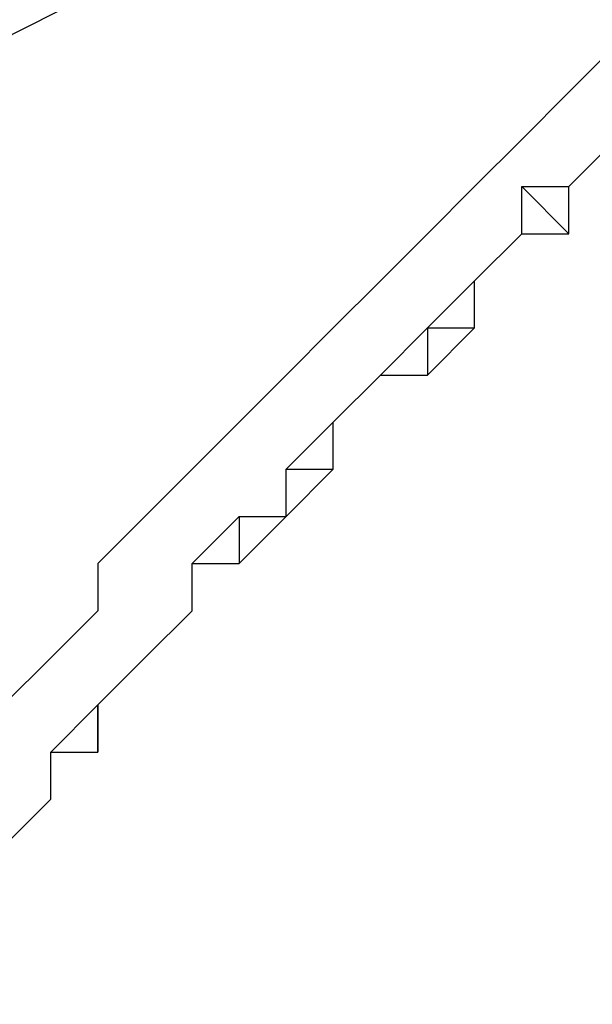
# Model space of a CAD drawing. Units: inches. Extents: x 1.9 to 19.8, y 0 to 29.7.
# Drawn here: x 4.2 to 4.2, y 16.9 to 17 of the extents above; entities that cross this region are included whole.
import ezdxf

# ---------------------------------------------------------------- set-up
doc = ezdxf.new("R2010")
doc.units = ezdxf.units.IN
doc.header["$MEASUREMENT"] = 0
doc.layers.add('ML-2170 KONVANSİYONEL BEAM ( IŞIN  ) DEDEKTÖRÜ', color=7, linetype='Continuous')

# ---------------------------------------------------------------- blocks, each defined once
blk = doc.blocks.new('block 6097')
at = {"layer": 'ML-2170 KONVANSİYONEL BEAM ( IŞIN  ) DEDEKTÖRÜ', "color": 7, "lineweight": 25, "true_color": 0xffffff}
blk.add_lwpolyline([(3.878956, 16.861256), (5.046328, 17.452986)], dxfattribs=at)
blk = doc.blocks.new('block 6103')
at = {"layer": 'ML-2170 KONVANSİYONEL BEAM ( IŞIN  ) DEDEKTÖRÜ', "color": 7, "lineweight": 25, "true_color": 0xffffff}
blk.add_lwpolyline([(4.184467, 16.967382), (4.187671, 16.970603)], dxfattribs=at)
blk = doc.blocks.new('block 6105')
at = {"layer": 'ML-2170 KONVANSİYONEL BEAM ( IŞIN  ) DEDEKTÖRÜ', "color": 7, "lineweight": 25, "true_color": 0xffffff}
blk.add_lwpolyline([(4.184467, 16.967382), (4.187671, 16.970603)], dxfattribs=at)
blk = doc.blocks.new('block 6111')
at = {"layer": 'ML-2170 KONVANSİYONEL BEAM ( IŞIN  ) DEDEKTÖRÜ', "color": 7, "lineweight": 25, "true_color": 0xffffff}
blk.add_lwpolyline([(4.181246, 16.970603), (4.178025, 16.967382)], dxfattribs=at)
blk = doc.blocks.new('block 6503')
at = {"layer": 'ML-2170 KONVANSİYONEL BEAM ( IŞIN  ) DEDEKTÖRÜ', "color": 7, "lineweight": 25, "true_color": 0xffffff}
blk.add_lwpolyline([(4.181246, 16.960957), (4.181246, 16.960957)], dxfattribs=at)
blk = doc.blocks.new('block 6504')
at = {"layer": 'ML-2170 KONVANSİYONEL BEAM ( IŞIN  ) DEDEKTÖRÜ', "color": 7, "lineweight": 25, "true_color": 0xffffff}
blk.add_lwpolyline([(4.181246, 16.964161), (4.181246, 16.964161)], dxfattribs=at)
blk = doc.blocks.new('block 6505')
at = {"layer": 'ML-2170 KONVANSİYONEL BEAM ( IŞIN  ) DEDEKTÖRÜ', "color": 7, "lineweight": 25, "true_color": 0xffffff}
blk.add_lwpolyline([(4.184467, 16.967382), (4.184467, 16.964161)], dxfattribs=at)
blk = doc.blocks.new('block 6506')
at = {"layer": 'ML-2170 KONVANSİYONEL BEAM ( IŞIN  ) DEDEKTÖRÜ', "color": 7, "lineweight": 25, "true_color": 0xffffff}
blk.add_lwpolyline([(4.184467, 16.967382), (4.184467, 16.967382)], dxfattribs=at)
blk = doc.blocks.new('block 6561')
at = {"layer": 'ML-2170 KONVANSİYONEL BEAM ( IŞIN  ) DEDEKTÖRÜ', "color": 7, "lineweight": 25, "true_color": 0xffffff}
blk.add_lwpolyline([(4.184467, 16.964161), (4.184467, 16.967382)], dxfattribs=at)
blk = doc.blocks.new('block 6562')
at = {"layer": 'ML-2170 KONVANSİYONEL BEAM ( IŞIN  ) DEDEKTÖRÜ', "color": 7, "lineweight": 25, "true_color": 0xffffff}
blk.add_lwpolyline([(4.181246, 16.964161), (4.184467, 16.964161)], dxfattribs=at)
blk = doc.blocks.new('block 6563')
at = {"layer": 'ML-2170 KONVANSİYONEL BEAM ( IŞIN  ) DEDEKTÖRÜ', "color": 7, "lineweight": 25, "true_color": 0xffffff}
blk.add_lwpolyline([(4.181246, 16.960957), (4.181246, 16.964161)], dxfattribs=at)
blk = doc.blocks.new('block 6564')
at = {"layer": 'ML-2170 KONVANSİYONEL BEAM ( IŞIN  ) DEDEKTÖRÜ', "color": 7, "lineweight": 25, "true_color": 0xffffff}
blk.add_lwpolyline([(4.178025, 16.957736), (4.181246, 16.960957)], dxfattribs=at)
blk = doc.blocks.new('block 6597')
at = {"layer": 'ML-2170 KONVANSİYONEL BEAM ( IŞIN  ) DEDEKTÖRÜ', "color": 7, "lineweight": 25, "true_color": 0xffffff}
blk.add_lwpolyline([(4.178025, 16.957736), (4.181246, 16.960957)], dxfattribs=at)
blk = doc.blocks.new('block 6598')
at = {"layer": 'ML-2170 KONVANSİYONEL BEAM ( IŞIN  ) DEDEKTÖRÜ', "color": 7, "lineweight": 25, "true_color": 0xffffff}
blk.add_lwpolyline([(4.181246, 16.960957), (4.181246, 16.964161)], dxfattribs=at)
blk = doc.blocks.new('block 6599')
at = {"layer": 'ML-2170 KONVANSİYONEL BEAM ( IŞIN  ) DEDEKTÖRÜ', "color": 7, "lineweight": 25, "true_color": 0xffffff}
blk.add_lwpolyline([(4.181246, 16.964161), (4.184467, 16.967382)], dxfattribs=at)
blk = doc.blocks.new('block 6600')
at = {"layer": 'ML-2170 KONVANSİYONEL BEAM ( IŞIN  ) DEDEKTÖRÜ', "color": 7, "lineweight": 25, "true_color": 0xffffff}
blk.add_lwpolyline([(4.184467, 16.967382), (4.184467, 16.967382)], dxfattribs=at)
blk = doc.blocks.new('block 6752')
at = {"layer": 'ML-2170 KONVANSİYONEL BEAM ( IŞIN  ) DEDEKTÖRÜ', "color": 7, "lineweight": 25, "true_color": 0xffffff}
blk.add_lwpolyline([(4.187671, 16.970603), (4.187671, 16.970603)], dxfattribs=at)
blk = doc.blocks.new('block 6753')
at = {"layer": 'ML-2170 KONVANSİYONEL BEAM ( IŞIN  ) DEDEKTÖRÜ', "color": 7, "lineweight": 25, "true_color": 0xffffff}
blk.add_lwpolyline([(4.216627, 17.002763), (4.216627, 17.002763)], dxfattribs=at)
blk = doc.blocks.new('block 6754')
at = {"layer": 'ML-2170 KONVANSİYONEL BEAM ( IŞIN  ) DEDEKTÖRÜ', "color": 7, "lineweight": 25, "true_color": 0xffffff}
blk.add_lwpolyline([(4.213406, 17.002763), (4.216627, 16.999542)], dxfattribs=at)
blk = doc.blocks.new('block 6755')
at = {"layer": 'ML-2170 KONVANSİYONEL BEAM ( IŞIN  ) DEDEKTÖRÜ', "color": 7, "lineweight": 25, "true_color": 0xffffff}
blk.add_lwpolyline([(4.190893, 16.973807), (4.190893, 16.973807)], dxfattribs=at)
blk = doc.blocks.new('block 6756')
at = {"layer": 'ML-2170 KONVANSİYONEL BEAM ( IŞIN  ) DEDEKTÖRÜ', "color": 7, "lineweight": 25, "true_color": 0xffffff}
blk.add_lwpolyline([(4.213406, 16.999542), (4.213406, 16.999542)], dxfattribs=at)
blk = doc.blocks.new('block 6757')
at = {"layer": 'ML-2170 KONVANSİYONEL BEAM ( IŞIN  ) DEDEKTÖRÜ', "color": 7, "lineweight": 25, "true_color": 0xffffff}
blk.add_lwpolyline([(4.190893, 16.977028), (4.190893, 16.977028)], dxfattribs=at)
blk = doc.blocks.new('block 6758')
at = {"layer": 'ML-2170 KONVANSİYONEL BEAM ( IŞIN  ) DEDEKTÖRÜ', "color": 7, "lineweight": 25, "true_color": 0xffffff}
blk.add_lwpolyline([(4.194114, 16.98025), (4.194114, 16.977028)], dxfattribs=at)
blk = doc.blocks.new('block 6759')
at = {"layer": 'ML-2170 KONVANSİYONEL BEAM ( IŞIN  ) DEDEKTÖRÜ', "color": 7, "lineweight": 25, "true_color": 0xffffff}
blk.add_lwpolyline([(4.213406, 16.999542), (4.213406, 16.999542)], dxfattribs=at)
blk = doc.blocks.new('block 6760')
at = {"layer": 'ML-2170 KONVANSİYONEL BEAM ( IŞIN  ) DEDEKTÖRÜ', "color": 7, "lineweight": 25, "true_color": 0xffffff}
blk.add_lwpolyline([(4.210185, 16.996321), (4.210185, 16.996321)], dxfattribs=at)
blk = doc.blocks.new('block 6761')
at = {"layer": 'ML-2170 KONVANSİYONEL BEAM ( IŞIN  ) DEDEKTÖRÜ', "color": 7, "lineweight": 25, "true_color": 0xffffff}
blk.add_lwpolyline([(4.197318, 16.983471), (4.200539, 16.983471)], dxfattribs=at)
blk = doc.blocks.new('block 6762')
at = {"layer": 'ML-2170 KONVANSİYONEL BEAM ( IŞIN  ) DEDEKTÖRÜ', "color": 7, "lineweight": 25, "true_color": 0xffffff}
blk.add_lwpolyline([(4.197318, 16.98025), (4.197318, 16.98025)], dxfattribs=at)
blk = doc.blocks.new('block 6763')
at = {"layer": 'ML-2170 KONVANSİYONEL BEAM ( IŞIN  ) DEDEKTÖRÜ', "color": 7, "lineweight": 25, "true_color": 0xffffff}
blk.add_lwpolyline([(4.206981, 16.993117), (4.210185, 16.993117)], dxfattribs=at)
blk = doc.blocks.new('block 6764')
at = {"layer": 'ML-2170 KONVANSİYONEL BEAM ( IŞIN  ) DEDEKTÖRÜ', "color": 7, "lineweight": 25, "true_color": 0xffffff}
blk.add_lwpolyline([(4.206981, 16.993117), (4.206981, 16.989896)], dxfattribs=at)
blk = doc.blocks.new('block 6765')
at = {"layer": 'ML-2170 KONVANSİYONEL BEAM ( IŞIN  ) DEDEKTÖRÜ', "color": 7, "lineweight": 25, "true_color": 0xffffff}
blk.add_lwpolyline([(4.20376, 16.989896), (4.20376, 16.989896)], dxfattribs=at)
blk = doc.blocks.new('block 6766')
at = {"layer": 'ML-2170 KONVANSİYONEL BEAM ( IŞIN  ) DEDEKTÖRÜ', "color": 7, "lineweight": 25, "true_color": 0xffffff}
blk.add_lwpolyline([(4.200539, 16.986675), (4.200539, 16.986675)], dxfattribs=at)
blk = doc.blocks.new('block 6816')
at = {"layer": 'ML-2170 KONVANSİYONEL BEAM ( IŞIN  ) DEDEKTÖRÜ', "color": 7, "lineweight": 25, "true_color": 0xffffff}
blk.add_lwpolyline([(4.216627, 17.002763), (4.219831, 17.005967)], dxfattribs=at)
blk = doc.blocks.new('block 6817')
at = {"layer": 'ML-2170 KONVANSİYONEL BEAM ( IŞIN  ) DEDEKTÖRÜ', "color": 7, "lineweight": 25, "true_color": 0xffffff}
blk.add_lwpolyline([(4.216627, 16.999542), (4.216627, 17.002763)], dxfattribs=at)
blk = doc.blocks.new('block 6818')
at = {"layer": 'ML-2170 KONVANSİYONEL BEAM ( IŞIN  ) DEDEKTÖRÜ', "color": 7, "lineweight": 25, "true_color": 0xffffff}
blk.add_lwpolyline([(4.213406, 16.999542), (4.216627, 16.999542)], dxfattribs=at)
blk = doc.blocks.new('block 6819')
at = {"layer": 'ML-2170 KONVANSİYONEL BEAM ( IŞIN  ) DEDEKTÖRÜ', "color": 7, "lineweight": 25, "true_color": 0xffffff}
blk.add_lwpolyline([(4.213406, 16.999542), (4.213406, 16.999542)], dxfattribs=at)
blk = doc.blocks.new('block 6820')
at = {"layer": 'ML-2170 KONVANSİYONEL BEAM ( IŞIN  ) DEDEKTÖRÜ', "color": 7, "lineweight": 25, "true_color": 0xffffff}
blk.add_lwpolyline([(4.210185, 16.996321), (4.213406, 16.999542)], dxfattribs=at)
blk = doc.blocks.new('block 6821')
at = {"layer": 'ML-2170 KONVANSİYONEL BEAM ( IŞIN  ) DEDEKTÖRÜ', "color": 7, "lineweight": 25, "true_color": 0xffffff}
blk.add_lwpolyline([(4.210185, 16.993117), (4.210185, 16.996321)], dxfattribs=at)
blk = doc.blocks.new('block 6822')
at = {"layer": 'ML-2170 KONVANSİYONEL BEAM ( IŞIN  ) DEDEKTÖRÜ', "color": 7, "lineweight": 25, "true_color": 0xffffff}
blk.add_lwpolyline([(4.206981, 16.989896), (4.210185, 16.993117)], dxfattribs=at)
blk = doc.blocks.new('block 6823')
at = {"layer": 'ML-2170 KONVANSİYONEL BEAM ( IŞIN  ) DEDEKTÖRÜ', "color": 7, "lineweight": 25, "true_color": 0xffffff}
blk.add_lwpolyline([(4.20376, 16.989896), (4.206981, 16.989896)], dxfattribs=at)
blk = doc.blocks.new('block 6824')
at = {"layer": 'ML-2170 KONVANSİYONEL BEAM ( IŞIN  ) DEDEKTÖRÜ', "color": 7, "lineweight": 25, "true_color": 0xffffff}
blk.add_lwpolyline([(4.200539, 16.986675), (4.20376, 16.989896)], dxfattribs=at)
blk = doc.blocks.new('block 6825')
at = {"layer": 'ML-2170 KONVANSİYONEL BEAM ( IŞIN  ) DEDEKTÖRÜ', "color": 7, "lineweight": 25, "true_color": 0xffffff}
blk.add_lwpolyline([(4.200539, 16.983471), (4.200539, 16.986675)], dxfattribs=at)
blk = doc.blocks.new('block 6826')
at = {"layer": 'ML-2170 KONVANSİYONEL BEAM ( IŞIN  ) DEDEKTÖRÜ', "color": 7, "lineweight": 25, "true_color": 0xffffff}
blk.add_lwpolyline([(4.197318, 16.98025), (4.200539, 16.983471)], dxfattribs=at)
blk = doc.blocks.new('block 6827')
at = {"layer": 'ML-2170 KONVANSİYONEL BEAM ( IŞIN  ) DEDEKTÖRÜ', "color": 7, "lineweight": 25, "true_color": 0xffffff}
blk.add_lwpolyline([(4.194114, 16.977028), (4.197318, 16.98025)], dxfattribs=at)
blk = doc.blocks.new('block 6828')
at = {"layer": 'ML-2170 KONVANSİYONEL BEAM ( IŞIN  ) DEDEKTÖRÜ', "color": 7, "lineweight": 25, "true_color": 0xffffff}
blk.add_lwpolyline([(4.190893, 16.977028), (4.194114, 16.977028)], dxfattribs=at)
blk = doc.blocks.new('block 6829')
at = {"layer": 'ML-2170 KONVANSİYONEL BEAM ( IŞIN  ) DEDEKTÖRÜ', "color": 7, "lineweight": 25, "true_color": 0xffffff}
blk.add_lwpolyline([(4.190893, 16.973807), (4.190893, 16.977028)], dxfattribs=at)
blk = doc.blocks.new('block 6830')
at = {"layer": 'ML-2170 KONVANSİYONEL BEAM ( IŞIN  ) DEDEKTÖRÜ', "color": 7, "lineweight": 25, "true_color": 0xffffff}
blk.add_lwpolyline([(4.187671, 16.970603), (4.190893, 16.973807)], dxfattribs=at)
blk = doc.blocks.new('block 6843')
at = {"layer": 'ML-2170 KONVANSİYONEL BEAM ( IŞIN  ) DEDEKTÖRÜ', "color": 7, "lineweight": 25, "true_color": 0xffffff}
blk.add_lwpolyline([(4.187671, 16.970603), (4.190893, 16.973807)], dxfattribs=at)
blk = doc.blocks.new('block 6844')
at = {"layer": 'ML-2170 KONVANSİYONEL BEAM ( IŞIN  ) DEDEKTÖRÜ', "color": 7, "lineweight": 25, "true_color": 0xffffff}
blk.add_lwpolyline([(4.190893, 16.973807), (4.190893, 16.977028)], dxfattribs=at)
blk = doc.blocks.new('block 6845')
at = {"layer": 'ML-2170 KONVANSİYONEL BEAM ( IŞIN  ) DEDEKTÖRÜ', "color": 7, "lineweight": 25, "true_color": 0xffffff}
blk.add_lwpolyline([(4.190893, 16.977028), (4.194114, 16.98025)], dxfattribs=at)
blk = doc.blocks.new('block 6846')
at = {"layer": 'ML-2170 KONVANSİYONEL BEAM ( IŞIN  ) DEDEKTÖRÜ', "color": 7, "lineweight": 25, "true_color": 0xffffff}
blk.add_lwpolyline([(4.194114, 16.98025), (4.197318, 16.98025)], dxfattribs=at)
blk = doc.blocks.new('block 6847')
at = {"layer": 'ML-2170 KONVANSİYONEL BEAM ( IŞIN  ) DEDEKTÖRÜ', "color": 7, "lineweight": 25, "true_color": 0xffffff}
blk.add_lwpolyline([(4.197318, 16.98025), (4.197318, 16.983471)], dxfattribs=at)
blk = doc.blocks.new('block 6848')
at = {"layer": 'ML-2170 KONVANSİYONEL BEAM ( IŞIN  ) DEDEKTÖRÜ', "color": 7, "lineweight": 25, "true_color": 0xffffff}
blk.add_lwpolyline([(4.197318, 16.983471), (4.200539, 16.986675)], dxfattribs=at)
blk = doc.blocks.new('block 6849')
at = {"layer": 'ML-2170 KONVANSİYONEL BEAM ( IŞIN  ) DEDEKTÖRÜ', "color": 7, "lineweight": 25, "true_color": 0xffffff}
blk.add_lwpolyline([(4.200539, 16.986675), (4.20376, 16.989896)], dxfattribs=at)
blk = doc.blocks.new('block 6850')
at = {"layer": 'ML-2170 KONVANSİYONEL BEAM ( IŞIN  ) DEDEKTÖRÜ', "color": 7, "lineweight": 25, "true_color": 0xffffff}
blk.add_lwpolyline([(4.20376, 16.989896), (4.206981, 16.993117)], dxfattribs=at)
blk = doc.blocks.new('block 6851')
at = {"layer": 'ML-2170 KONVANSİYONEL BEAM ( IŞIN  ) DEDEKTÖRÜ', "color": 7, "lineweight": 25, "true_color": 0xffffff}
blk.add_lwpolyline([(4.206981, 16.993117), (4.206981, 16.993117)], dxfattribs=at)
blk = doc.blocks.new('block 6852')
at = {"layer": 'ML-2170 KONVANSİYONEL BEAM ( IŞIN  ) DEDEKTÖRÜ', "color": 7, "lineweight": 25, "true_color": 0xffffff}
blk.add_lwpolyline([(4.206981, 16.993117), (4.210185, 16.996321)], dxfattribs=at)
blk = doc.blocks.new('block 6853')
at = {"layer": 'ML-2170 KONVANSİYONEL BEAM ( IŞIN  ) DEDEKTÖRÜ', "color": 7, "lineweight": 25, "true_color": 0xffffff}
blk.add_lwpolyline([(4.210185, 16.996321), (4.213406, 16.999542)], dxfattribs=at)
blk = doc.blocks.new('block 6854')
at = {"layer": 'ML-2170 KONVANSİYONEL BEAM ( IŞIN  ) DEDEKTÖRÜ', "color": 7, "lineweight": 25, "true_color": 0xffffff}
blk.add_lwpolyline([(4.213406, 16.999542), (4.213406, 16.999542)], dxfattribs=at)
blk = doc.blocks.new('block 6855')
at = {"layer": 'ML-2170 KONVANSİYONEL BEAM ( IŞIN  ) DEDEKTÖRÜ', "color": 7, "lineweight": 25, "true_color": 0xffffff}
blk.add_lwpolyline([(4.213406, 16.999542), (4.213406, 17.002763)], dxfattribs=at)
blk = doc.blocks.new('block 6856')
at = {"layer": 'ML-2170 KONVANSİYONEL BEAM ( IŞIN  ) DEDEKTÖRÜ', "color": 7, "lineweight": 25, "true_color": 0xffffff}
blk.add_lwpolyline([(4.213406, 17.002763), (4.216627, 17.002763)], dxfattribs=at)
blk = doc.blocks.new('block 6857')
at = {"layer": 'ML-2170 KONVANSİYONEL BEAM ( IŞIN  ) DEDEKTÖRÜ', "color": 7, "lineweight": 25, "true_color": 0xffffff}
blk.add_lwpolyline([(4.216627, 17.002763), (4.219831, 17.005967)], dxfattribs=at)
blk = doc.blocks.new('block 6923')
at = {"layer": 'ML-2170 KONVANSİYONEL BEAM ( IŞIN  ) DEDEKTÖRÜ', "color": 7, "lineweight": 25, "true_color": 0xffffff}
blk.add_lwpolyline([(4.184467, 16.973807), (4.181246, 16.970603)], dxfattribs=at)
blk = doc.blocks.new('block 6924')
at = {"layer": 'ML-2170 KONVANSİYONEL BEAM ( IŞIN  ) DEDEKTÖRÜ', "color": 7, "lineweight": 25, "true_color": 0xffffff}
blk.add_lwpolyline([(4.184467, 16.977028), (4.184467, 16.973807)], dxfattribs=at)
blk = doc.blocks.new('block 6925')
at = {"layer": 'ML-2170 KONVANSİYONEL BEAM ( IŞIN  ) DEDEKTÖRÜ', "color": 7, "lineweight": 25, "true_color": 0xffffff}
blk.add_lwpolyline([(4.187671, 16.98025), (4.184467, 16.977028)], dxfattribs=at)
blk = doc.blocks.new('block 6926')
at = {"layer": 'ML-2170 KONVANSİYONEL BEAM ( IŞIN  ) DEDEKTÖRÜ', "color": 7, "lineweight": 25, "true_color": 0xffffff}
blk.add_lwpolyline([(4.190893, 16.983471), (4.187671, 16.98025)], dxfattribs=at)
blk = doc.blocks.new('block 6927')
at = {"layer": 'ML-2170 KONVANSİYONEL BEAM ( IŞIN  ) DEDEKTÖRÜ', "color": 7, "lineweight": 25, "true_color": 0xffffff}
blk.add_lwpolyline([(4.194114, 16.986675), (4.190893, 16.983471)], dxfattribs=at)
blk = doc.blocks.new('block 6928')
at = {"layer": 'ML-2170 KONVANSİYONEL BEAM ( IŞIN  ) DEDEKTÖRÜ', "color": 7, "lineweight": 25, "true_color": 0xffffff}
blk.add_lwpolyline([(4.197318, 16.989896), (4.194114, 16.986675)], dxfattribs=at)
blk = doc.blocks.new('block 6929')
at = {"layer": 'ML-2170 KONVANSİYONEL BEAM ( IŞIN  ) DEDEKTÖRÜ', "color": 7, "lineweight": 25, "true_color": 0xffffff}
blk.add_lwpolyline([(4.200539, 16.993117), (4.197318, 16.989896)], dxfattribs=at)
blk = doc.blocks.new('block 6930')
at = {"layer": 'ML-2170 KONVANSİYONEL BEAM ( IŞIN  ) DEDEKTÖRÜ', "color": 7, "lineweight": 25, "true_color": 0xffffff}
blk.add_lwpolyline([(4.20376, 16.996321), (4.200539, 16.993117)], dxfattribs=at)
blk = doc.blocks.new('block 6931')
at = {"layer": 'ML-2170 KONVANSİYONEL BEAM ( IŞIN  ) DEDEKTÖRÜ', "color": 7, "lineweight": 25, "true_color": 0xffffff}
blk.add_lwpolyline([(4.206981, 16.999542), (4.20376, 16.996321)], dxfattribs=at)
blk = doc.blocks.new('block 6932')
at = {"layer": 'ML-2170 KONVANSİYONEL BEAM ( IŞIN  ) DEDEKTÖRÜ', "color": 7, "lineweight": 25, "true_color": 0xffffff}
blk.add_lwpolyline([(4.210185, 17.002763), (4.206981, 16.999542)], dxfattribs=at)
blk = doc.blocks.new('block 6933')
at = {"layer": 'ML-2170 KONVANSİYONEL BEAM ( IŞIN  ) DEDEKTÖRÜ', "color": 7, "lineweight": 25, "true_color": 0xffffff}
blk.add_lwpolyline([(4.210185, 17.002763), (4.210185, 17.002763)], dxfattribs=at)
blk = doc.blocks.new('block 6934')
at = {"layer": 'ML-2170 KONVANSİYONEL BEAM ( IŞIN  ) DEDEKTÖRÜ', "color": 7, "lineweight": 25, "true_color": 0xffffff}
blk.add_lwpolyline([(4.213406, 17.005967), (4.210185, 17.002763)], dxfattribs=at)
blk = doc.blocks.new('block 6935')
at = {"layer": 'ML-2170 KONVANSİYONEL BEAM ( IŞIN  ) DEDEKTÖRÜ', "color": 7, "lineweight": 25, "true_color": 0xffffff}
blk.add_lwpolyline([(4.216627, 17.009188), (4.213406, 17.005967)], dxfattribs=at)
blk = doc.blocks.new('block 6936')
at = {"layer": 'ML-2170 KONVANSİYONEL BEAM ( IŞIN  ) DEDEKTÖRÜ', "color": 7, "lineweight": 25, "true_color": 0xffffff}
blk.add_lwpolyline([(4.219831, 17.012409), (4.216627, 17.009188)], dxfattribs=at)

msp = doc.modelspace()

# ---------------------------------------------------------------- block references
at = {"layer": 'ML-2170 KONVANSİYONEL BEAM ( IŞIN  ) DEDEKTÖRÜ'}
for name in ['block 6097', 'block 6936', 'block 6935', 'block 6934', 'block 6816', 'block 6857', 'block 6932', 'block 6933', 'block 6754', 'block 6855', 'block 6856', 'block 6753', 'block 6817', 'block 6931', 'block 6820', 'block 6853', 'block 6756', 'block 6759', 'block 6818', 'block 6819', 'block 6854', 'block 6930', 'block 6852', 'block 6760', 'block 6821', 'block 6929', 'block 6850', 'block 6763', 'block 6764', 'block 6822', 'block 6851', 'block 6928', 'block 6824', 'block 6849', 'block 6765', 'block 6823', 'block 6927', 'block 6848', 'block 6766', 'block 6825', 'block 6926', 'block 6761', 'block 6826', 'block 6847', 'block 6925', 'block 6845', 'block 6758', 'block 6827', 'block 6846', 'block 6762', 'block 6924', 'block 6757', 'block 6828', 'block 6829', 'block 6844', 'block 6923', 'block 6830', 'block 6843', 'block 6755', 'block 6111', 'block 6103', 'block 6105', 'block 6752', 'block 6599', 'block 6505', 'block 6506', 'block 6561', 'block 6600', 'block 6504', 'block 6562', 'block 6563', 'block 6598', 'block 6564', 'block 6597', 'block 6503']:
    msp.add_blockref(name, (0, 0), dxfattribs=at)

doc.saveas('drawing.dxf')
